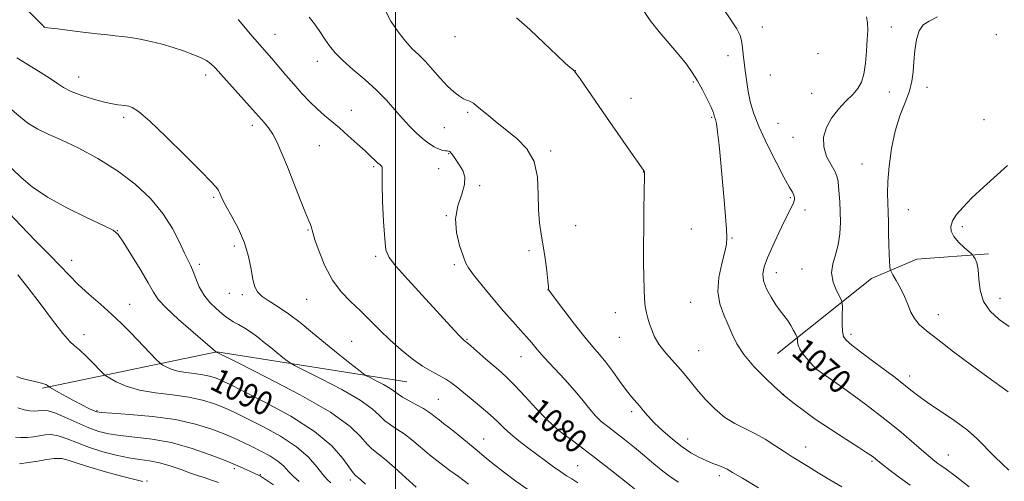
# Model space of a CAD drawing. Extents: x 2184800 to 2187700, y 359800 to 362700.
# Drawn here: x 2185874 to 2186204, y 361664 to 361820 of the extents above; entities that cross this region are included whole.
import ezdxf
from ezdxf.enums import TextEntityAlignment as Align

# ---------------------------------------------------------------- set-up
doc = ezdxf.new("R2010")
doc.units = 0
doc.header["$MEASUREMENT"] = 0
for name, color, linetype, lineweight in [('32000', 7, 'Continuous', 0), ('DTM HARD BREAKLINE', 7, 'Continuous', 0), ('DTM SPOT ELEVATION', 2, 'Continuous', 13), ('INDEX CONTOUR', 41, 'Continuous', 13), ('INDEX CONTOUR LABEL', 244, 'Continuous', 0), ('INTERMEDIATE CONTOUR', 44, 'Continuous', 0)]:
    doc.layers.add(name, color=color, linetype=linetype, lineweight=lineweight)
doc.styles.add('Style-ITALICS', font='ITALICS.shx')

msp = doc.modelspace()

# ---------------------------------------------------------------- linework, layer by layer
at = {"layer": '32000', "flags": 128}
msp.add_lwpolyline([(2186000, 362500), (2186000, 360000)], dxfattribs=at)
at = {"layer": 'DTM HARD BREAKLINE'}
for points in [[(2186128.17, 361707.37, 1070.89), (2186159.71, 361732.61, 1066.71), (2186174.95, 361739.16, 1065), (2186199.03, 361740.96, 1063.71)], [(2185881.55, 361695.75, 1094.23), (2185940.02, 361707.96, 1087.97), (2186003.79, 361697.94, 1082.89)]]:
    msp.add_polyline3d(points, dxfattribs=at)
at = {"layer": 'DTM SPOT ELEVATION'}
for p in [(2185882.17, 361817.1, 1081.99), (2185959.52, 361814.69, 1079.24), (2186123.11, 361817.09, 1068.78), (2186166.35, 361817.12, 1067.6), (2186019.94, 361813.83, 1074.62), (2186201.63, 361814.58, 1065.49), (2186141.76, 361808.14, 1068.82), (2185973.78, 361805.61, 1078.58), (2186111.54, 361807.53, 1070.84), (2186060.37, 361802.47, 1073.98), (2185893.68, 361800.29, 1083.26), (2185936.23, 361801.01, 1082.49), (2186099.89, 361798.65, 1072.15), (2186125.74, 361800.97, 1068.66), (2186139.68, 361794.82, 1068.55), (2186165.71, 361795.3, 1067.58), (2186178.39, 361796.9, 1065), (2186079.05, 361793.1, 1073.19), (2185985.2, 361789.15, 1079.24), (2186024.18, 361788.5, 1076.24), (2185908.77, 361786.79, 1084.35), (2186106.14, 361786.82, 1072.13), (2186197.47, 361786, 1065.16), (2185951.9, 361784.1, 1082.45), (2186016.35, 361783.26, 1077.02), (2186128.4, 361784.73, 1068.83), (2186133.4, 361780.07, 1068.65), (2185974.38, 361777.27, 1080.98), (2186052.03, 361775.45, 1075.71), (2186017.83, 361774.56, 1078.12), (2185992.64, 361770.21, 1080.22), (2186014.43, 361769.54, 1078.72), (2186083.15, 361768.44, 1074.03), (2186156.53, 361771.06, 1066.91), (2186028.27, 361763.84, 1077.77), (2185938.9, 361759.94, 1084.2), (2186132.52, 361759.74, 1070.21), (2186137.43, 361755.64, 1069.49), (2186172.07, 361755.8, 1065.18), (2186017.02, 361753.69, 1078.07), (2185906.57, 361748.74, 1087.97), (2185970.57, 361748.86, 1082.11), (2186060.39, 361750.34, 1075.65), (2186099.23, 361749.29, 1072.84), (2186190.26, 361750.08, 1063.63), (2186112.86, 361746.21, 1071.89), (2185945.88, 361743.56, 1084.42), (2186044.73, 361741.98, 1076.16), (2185891.26, 361738.74, 1089.36), (2185993.33, 361740.11, 1080.29), (2185934.12, 361737.38, 1085.65), (2186019.73, 361737.31, 1078.32), (2186136.4, 361735.86, 1068.71), (2186127.82, 361734.59, 1069.31), (2186051.17, 361728.85, 1076.01), (2185944.24, 361727.66, 1084.76), (2185948.62, 361727.21, 1084.36), (2185970.2, 361725.58, 1082.89), (2186202.86, 361726.01, 1063.25), (2185910.76, 361723.93, 1089.22), (2186099.01, 361724.66, 1072.92), (2186073.76, 361721.11, 1074.69), (2186182.14, 361720.52, 1065.34), (2185895.46, 361713.8, 1091.45), (2186023.93, 361712.2, 1079.89), (2186075.14, 361712.82, 1074.78), (2186152.86, 361713.86, 1067.59), (2185985.32, 361711.5, 1083.01), (2186042.09, 361706.37, 1078.75), (2186101.68, 361708.39, 1073.09), (2186141.75, 361703.11, 1069.85), (2186172.55, 361699.84, 1067.49), (2186130.16, 361693.7, 1071.98), (2186014.34, 361692.07, 1083.05), (2185899.79, 361688.2, 1093.84), (2186079.26, 361687.93, 1076.36), (2186054.39, 361683.83, 1079.69), (2186029.52, 361678.7, 1083.2), (2186098.03, 361678.65, 1075.31), (2186137.58, 361676, 1073.3), (2186185.57, 361673.3, 1069.23), (2186061.12, 361669.75, 1081.08), (2186159.94, 361671.22, 1072.21), (2185945.84, 361668.71, 1096.39), (2185954.61, 361666.75, 1095.87), (2186108.65, 361666.38, 1076.43), (2185916.63, 361664.56, 1099.86), (2185984.77, 361664.87, 1090.45)]:
    msp.add_point(p, dxfattribs=at)
at = {"layer": 'INDEX CONTOUR'}
for points in [[(2186192.517, 361662.683, 1070), (2186187.772, 361666.317, 1070), (2186184.738, 361668.574, 1070), (2186183.037, 361669.779, 1070), (2186181.979, 361670.499, 1070), (2186180.932, 361671.264, 1070), (2186179.484, 361672.437, 1070), (2186177.279, 361674.34, 1070), (2186174.025, 361677.211, 1070), (2186169.665, 361680.954, 1070), (2186164.205, 361685.388, 1070), (2186157.846, 361690.239, 1070), (2186151.558, 361694.853, 1070), (2186146.506, 361698.481, 1070), (2186141.389, 361702.092, 1070), (2186141.126, 361702.311, 1070), (2186140.849, 361702.574, 1070), (2186140.504, 361702.936, 1070), (2186139.155, 361704.411, 1070), (2186137.979, 361705.716, 1070), (2186136.707, 361707.26, 1070), (2186135.664, 361708.825, 1070), (2186135.095, 361710.218, 1070), (2186134.895, 361711.347, 1070), (2186134.862, 361712.604, 1070), (2186134.719, 361713.031, 1070), (2186134.326, 361713.787, 1070), (2186133.6, 361715.123, 1070), (2186132.618, 361716.828, 1070), (2186131.496, 361718.575, 1070), (2186130.32, 361720.148, 1070), (2186129.053, 361721.764, 1070), (2186127.622, 361723.751, 1070), (2186126.027, 361726.312, 1070), (2186124.541, 361729.155, 1070), (2186123.508, 361731.861, 1070), (2186123.207, 361734.183, 1070), (2186123.663, 361736.55, 1070), (2186124.835, 361739.559, 1070), (2186126.624, 361743.57, 1070), (2186128.675, 361747.982, 1070), (2186130.577, 361751.955, 1070), (2186132.958, 361756.78, 1070), (2186133.547, 361758.085, 1070), (2186133.85, 361759.054, 1070), (2186133.89, 361759.862, 1070), (2186133.673, 361760.655, 1070), (2186133.161, 361761.662, 1070), (2186132.142, 361763.453, 1070), (2186130.355, 361766.684, 1070), (2186127.698, 361771.709, 1070), (2186124.693, 361777.691, 1070), (2186122.016, 361783.489, 1070), (2186120.183, 361788.225, 1070), (2186119.064, 361792.061, 1070), (2186118.367, 361795.416, 1070), (2186117.845, 361798.626, 1070), (2186117.425, 361801.681, 1070), (2186116.783, 361806.976, 1070), (2186116.535, 361809.133, 1070), (2186116.338, 361810.975, 1070), (2186116.137, 361812.581, 1070), (2186115.647, 361814.296, 1070), (2186114.524, 361816.532, 1070), (2186112.575, 361819.549, 1070), (2186110.197, 361822.997, 1070)], [(2186085.564, 361657.668, 1080), (2186072.56, 361668.029, 1080), (2186067.133, 361672.293, 1080), (2186062.731, 361675.665, 1080), (2186059.367, 361678.168, 1080), (2186056.838, 361680.008, 1080), (2186054.878, 361681.461, 1080), (2186052.97, 361683.075, 1080), (2186050.537, 361685.466, 1080), (2186047.214, 361688.998, 1080), (2186043.492, 361693.028, 1080), (2186040.076, 361696.663, 1080), (2186037.46, 361699.265, 1080), (2186035.3, 361701.216, 1080), (2186033.041, 361703.158, 1080), (2186030.318, 361705.532, 1080), (2186025.267, 361709.981, 1080), (2186023.955, 361711.111, 1080), (2186023.378, 361711.577, 1080), (2186023.155, 361711.731, 1080), (2186022.933, 361711.903, 1080), (2186022.457, 361712.367, 1080), (2186021.497, 361713.376, 1080), (2186019.831, 361715.172, 1080), (2186008.968, 361726.973, 1080), (2186004.111, 361732.294, 1080), (2186000.134, 361736.758, 1080), (2185997.814, 361739.707, 1080), (2185996.772, 361742.254, 1080), (2185996.342, 361745.959, 1080), (2185995.982, 361751.815, 1080), (2185995.66, 361758.555, 1080), (2185995.467, 361764.346, 1080), (2185995.453, 361767.81, 1080), (2185995.503, 361769.397, 1080), (2185995.458, 361770.011, 1080), (2185995.191, 361770.429, 1080), (2185994.692, 361770.888, 1080), (2185993.981, 361771.5, 1080), (2185993.04, 361772.38, 1080), (2185991.704, 361773.662, 1080), (2185989.771, 361775.486, 1080), (2185987.142, 361777.903, 1080), (2185984.133, 361780.605, 1080), (2185981.167, 361783.191, 1080), (2185976.173, 361787.384, 1080), (2185973.794, 361789.508, 1080), (2185971.242, 361792.003, 1080), (2185968.551, 361794.826, 1080), (2185965.81, 361797.86, 1080), (2185963.117, 361800.969, 1080), (2185958.448, 361806.5, 1080), (2185956.703, 361808.534, 1080), (2185953.641, 361812.028, 1080), (2185951.889, 361814.048, 1080), (2185950.086, 361816.16, 1080), (2185948.474, 361818.101, 1080), (2185947.209, 361819.675, 1080)], [(2185890.449, 361733.691, 1090), (2185887.423, 361736.863, 1090), (2185883.846, 361740.6, 1090), (2185879.297, 361745.217, 1090), (2185874.078, 361750.554, 1090), (2185868.672, 361756.333, 1090)], [(2185989.948, 361663.518, 1090), (2185988.292, 361664.927, 1090), (2185986.482, 361666.524, 1090), (2185985.734, 361667.388, 1090), (2185982.323, 361672.203, 1090), (2185978.63, 361676.391, 1090), (2185972.845, 361681.272, 1090), (2185964.827, 361686.388, 1090), (2185956.166, 361691.122, 1090), (2185948.892, 361694.806, 1090), (2185944.486, 361696.992, 1090), (2185942.244, 361698.072, 1090), (2185940.915, 361698.652, 1090), (2185939.446, 361699.218, 1090), (2185937.583, 361699.8, 1090), (2185935.273, 361700.304, 1090), (2185932.526, 361700.684, 1090), (2185929.626, 361701.039, 1090), (2185926.919, 361701.509, 1090), (2185924.696, 361702.18, 1090), (2185923.021, 361702.915, 1090), (2185921.901, 361703.522, 1090), (2185921.265, 361703.904, 1090), (2185920.743, 361704.347, 1090), (2185919.887, 361705.228, 1090), (2185911.05, 361714.466, 1090), (2185908.062, 361717.474, 1090), (2185904.7, 361720.669, 1090), (2185900.948, 361724.026, 1090), (2185897.098, 361727.406, 1090), (2185893.528, 361730.65, 1090), (2185890.449, 361733.691, 1090)], [(2185915.186, 361664.433, 1100), (2185912.504, 361665.124, 1100), (2185908.029, 361666.262, 1100), (2185902.595, 361667.697, 1100), (2185897.427, 361669.188, 1100), (2185893.458, 361670.514, 1100), (2185890.471, 361671.526, 1100), (2185887.955, 361672.093, 1100), (2185885.471, 361672.14, 1100), (2185882.846, 361671.81, 1100), (2185879.974, 361671.305, 1100), (2185876.841, 361670.803, 1100), (2185873.784, 361670.395, 1100)]]:
    msp.add_polyline3d(points, dxfattribs=at)
at = {"layer": 'INTERMEDIATE CONTOUR'}
for points in [[(2185896.491, 361753.029, 1088), (2185889.684, 361756.386, 1088), (2185883.128, 361759.995, 1088), (2185878.028, 361763.427, 1088), (2185874.289, 361766.571, 1088), (2185871.487, 361769.395, 1088), (2185869.209, 361771.933, 1088), (2185867.052, 361774.477, 1088), (2185864.62, 361777.378, 1088), (2185861.611, 361780.875, 1088), (2185858.087, 361784.738, 1088), (2185854.202, 361788.629, 1088), (2185850.142, 361792.248, 1088), (2185846.223, 361795.466, 1088), (2185842.792, 361798.201, 1088), (2185840.029, 361800.465, 1088), (2185837.443, 361802.633, 1088), (2185834.373, 361805.178, 1088), (2185830.422, 361808.379, 1088), (2185822.718, 361814.573, 1088), (2185820.483, 361816.424, 1088), (2185818.97, 361817.781, 1088), (2185817.322, 361819.372, 1088), (2185811.677, 361824.884, 1088)], [(2186061.206, 361663.919, 1082), (2186059.13, 361665.271, 1082), (2186057.338, 361666.369, 1082), (2186055.416, 361667.615, 1082), (2186053.045, 361669.315, 1082), (2186050.291, 361671.381, 1082), (2186047.314, 361673.63, 1082), (2186044.277, 361675.899, 1082), (2186041.358, 361678.125, 1082), (2186038.734, 361680.268, 1082), (2186036.488, 361682.324, 1082), (2186034.31, 361684.434, 1082), (2186031.796, 361686.777, 1082), (2186028.699, 361689.439, 1082), (2186025.411, 361692.145, 1082), (2186020.3, 361696.322, 1082), (2186018.568, 361697.665, 1082), (2186016.831, 361698.794, 1082), (2186012.12, 361701.338, 1082), (2186009.067, 361703.195, 1082), (2186005.591, 361705.664, 1082), (2186001.895, 361708.621, 1082), (2185998.222, 361711.867, 1082), (2185994.759, 361715.222, 1082), (2185991.452, 361718.566, 1082), (2185988.186, 361721.796, 1082), (2185984.895, 361724.894, 1082), (2185981.704, 361728.194, 1082), (2185978.785, 361732.112, 1082), (2185976.297, 361736.843, 1082), (2185974.328, 361741.673, 1082), (2185972.959, 361745.663, 1082), (2185972.21, 361748.13, 1082), (2185971.717, 361750.061, 1082), (2185971.467, 361750.713, 1082), (2185970.9, 361752.036, 1082), (2185969.793, 361754.731, 1082), (2185968.022, 361759.203, 1082), (2185965.868, 361764.687, 1082), (2185963.714, 361770.126, 1082), (2185961.858, 361774.665, 1082), (2185960.257, 361778.26, 1082), (2185958.785, 361781.07, 1082), (2185957.355, 361783.244, 1082), (2185956.031, 361784.897, 1082), (2185954.021, 361787.138, 1082), (2185951.01, 361790.538, 1082), (2185939.493, 361803.36, 1082), (2185938.018, 361804.787, 1082), (2185936.527, 361805.818, 1082), (2185934.514, 361806.841, 1082), (2185931.933, 361807.926, 1082), (2185928.851, 361809.059, 1082), (2185925.357, 361810.215, 1082), (2185921.636, 361811.316, 1082), (2185917.892, 361812.274, 1082), (2185914.325, 361813.019, 1082), (2185911.076, 361813.562, 1082), (2185908.272, 361813.936, 1082), (2185905.898, 361814.19, 1082), (2185903.348, 361814.434, 1082), (2185899.871, 361814.8, 1082), (2185895.057, 361815.368, 1082), (2185889.864, 361816.012, 1082), (2185885.592, 361816.557, 1082), (2185883.201, 361816.873, 1082), (2185882.295, 361817.005, 1082), (2185882.136, 361817.041, 1082), (2185882.101, 361817.065, 1082), (2185881.471, 361817.683, 1082), (2185874.297, 361824.941, 1082)], [(2186121.789, 361662.327, 1076), (2186116.403, 361665.516, 1076), (2186113.086, 361667.498, 1076), (2186111.289, 361668.538, 1076), (2186110.019, 361669.145, 1076), (2186108.455, 361669.76, 1076), (2186106.512, 361670.505, 1076), (2186104.281, 361671.429, 1076), (2186101.831, 361672.591, 1076), (2186099.139, 361674.105, 1076), (2186096.155, 361676.099, 1076), (2186092.901, 361678.62, 1076), (2186089.679, 361681.392, 1076), (2186086.863, 361684.061, 1076), (2186084.722, 361686.344, 1076), (2186083.122, 361688.246, 1076), (2186081.822, 361689.847, 1076), (2186079.217, 361692.874, 1076), (2186077.5, 361695.034, 1076), (2186075.319, 361697.989, 1076), (2186072.898, 361701.329, 1076), (2186070.54, 361704.484, 1076), (2186068.429, 361707.1, 1076), (2186066.245, 361709.681, 1076), (2186063.547, 361712.947, 1076), (2186060.102, 361717.314, 1076), (2186056.523, 361721.958, 1076), (2186052.029, 361727.868, 1076), (2186051.438, 361728.686, 1076), (2186051.359, 361728.889, 1076), (2186051.363, 361729.128, 1076), (2186051.306, 361729.948, 1076), (2186051.115, 361731.864, 1076), (2186050.736, 361735.179, 1076), (2186050.199, 361739.35, 1076), (2186049.554, 361743.623, 1076), (2186048.867, 361747.471, 1076), (2186048.276, 361751.278, 1076), (2186047.938, 361755.657, 1076), (2186047.879, 361760.983, 1076), (2186047.6, 361766.685, 1076), (2186046.476, 361771.956, 1076), (2186044.085, 361776.181, 1076), (2186040.828, 361779.528, 1076), (2186037.312, 361782.36, 1076), (2186034.058, 361784.956, 1076), (2186031.248, 361787.268, 1076), (2186027.306, 361790.55, 1076), (2186026.116, 361791.473, 1076), (2186025.257, 361792.014, 1076), (2186024.564, 361792.285, 1076), (2186023.832, 361792.514, 1076), (2186022.846, 361792.954, 1076), (2186021.434, 361793.832, 1076), (2186019.611, 361795.251, 1076), (2186017.436, 361797.287, 1076), (2186014.991, 361799.925, 1076), (2186012.446, 361802.813, 1076), (2186009.997, 361805.508, 1076), (2186007.77, 361807.729, 1076), (2186005.623, 361809.826, 1076), (2186003.348, 361812.31, 1076), (2186000.845, 361815.521, 1076), (2185998.461, 361819.11, 1076), (2185996.651, 361822.566, 1076)], [(2186172.652, 361663.222, 1072), (2186169.17, 361665.719, 1072), (2186165.943, 361668.145, 1072), (2186163.397, 361670.12, 1072), (2186161.815, 361671.375, 1072), (2186160.346, 361672.566, 1072), (2186159.623, 361673.102, 1072), (2186158.203, 361674.062, 1072), (2186155.49, 361675.823, 1072), (2186151.156, 361678.603, 1072), (2186145.944, 361681.984, 1072), (2186140.867, 361685.392, 1072), (2186136.753, 361688.333, 1072), (2186133.724, 361690.647, 1072), (2186129.93, 361693.663, 1072), (2186129.035, 361694.518, 1072), (2186127.227, 361696.225, 1072), (2186124.058, 361699.244, 1072), (2186120.268, 361703.082, 1072), (2186116.848, 361707.055, 1072), (2186114.53, 361710.627, 1072), (2186112.998, 361713.884, 1072), (2186111.676, 361717.062, 1072), (2186110.172, 361720.388, 1072), (2186108.828, 361724.057, 1072), (2186108.169, 361728.249, 1072), (2186108.535, 361732.99, 1072), (2186109.519, 361737.681, 1072), (2186110.526, 361741.565, 1072), (2186111.087, 361744.197, 1072), (2186111.214, 361746.364, 1072), (2186111.048, 361749.166, 1072), (2186110.71, 361753.434, 1072), (2186110.255, 361758.928, 1072), (2186109.721, 361765.141, 1072), (2186109.15, 361771.525, 1072), (2186108.589, 361777.368, 1072), (2186108.084, 361781.918, 1072), (2186107.674, 361784.654, 1072), (2186107.364, 361785.984, 1072), (2186107.007, 361786.891, 1072), (2186106.924, 361787.186, 1072), (2186106.777, 361787.973, 1072), (2186106.487, 361788.848, 1072), (2186105.806, 361790.44, 1072), (2186104.607, 361792.925, 1072), (2186103.039, 361795.952, 1072), (2186101.317, 361799.044, 1072), (2186099.571, 361801.863, 1072), (2186097.593, 361804.647, 1072), (2186095.087, 361807.777, 1072), (2186088.509, 361815.486, 1072), (2186085.494, 361819.306, 1072), (2186083.238, 361822.66, 1072)], [(2185900.059, 361772.97, 1086), (2185893.511, 361776.498, 1086), (2185887.797, 361779.239, 1086), (2185883.45, 361781.147, 1086), (2185879.976, 361782.781, 1086), (2185876.635, 361784.851, 1086), (2185872.903, 361787.812, 1086), (2185869.178, 361791.109, 1086), (2185866.083, 361793.936, 1086), (2185864.067, 361795.692, 1086), (2185862.875, 361796.609, 1086), (2185861.27, 361797.654, 1086), (2185860.11, 361798.521, 1086), (2185858.282, 361800.028, 1086), (2185855.606, 361802.342, 1086), (2185852.445, 361805.105, 1086), (2185849.3, 361807.827, 1086), (2185846.484, 361810.213, 1086), (2185843.563, 361812.739, 1086), (2185839.916, 361816.076, 1086), (2185835.206, 361820.595, 1086)], [(2186094.976, 361664.144, 1078), (2186092.391, 361665.846, 1078), (2186089.645, 361667.945, 1078), (2186086.684, 361670.386, 1078), (2186083.503, 361673.055, 1078), (2186080.142, 361675.819, 1078), (2186076.815, 361678.493, 1078), (2186073.78, 361680.875, 1078), (2186071.222, 361682.849, 1078), (2186069.047, 361684.629, 1078), (2186067.089, 361686.511, 1078), (2186065.162, 361688.757, 1078), (2186062.98, 361691.488, 1078), (2186060.246, 361694.789, 1078), (2186056.81, 361698.638, 1078), (2186049.907, 361706.114, 1078), (2186047.525, 361708.814, 1078), (2186045.707, 361710.965, 1078), (2186043.972, 361712.999, 1078), (2186041.903, 361715.309, 1078), (2186039.352, 361718.129, 1078), (2186036.244, 361721.651, 1078), (2186032.621, 361725.897, 1078), (2186029.037, 361730.222, 1078), (2186026.162, 361733.811, 1078), (2186024.454, 361736.152, 1078), (2186023.493, 361737.956, 1078), (2186022.643, 361740.234, 1078), (2186021.476, 361743.729, 1078), (2186020.412, 361748.094, 1078), (2186020.083, 361752.711, 1078), (2186020.872, 361757.045, 1078), (2186022.187, 361760.902, 1078), (2186023.187, 361764.171, 1078), (2186023.238, 361766.791, 1078), (2186022.532, 361768.903, 1078), (2186021.465, 361770.701, 1078), (2186020.384, 361772.324, 1078), (2186019.424, 361773.699, 1078), (2186018.67, 361774.699, 1078), (2186018.164, 361775.246, 1078), (2186017.782, 361775.451, 1078), (2186017.359, 361775.473, 1078), (2186016.745, 361775.471, 1078), (2186015.856, 361775.604, 1078), (2186014.622, 361776.029, 1078), (2186013.006, 361776.873, 1078), (2186011.101, 361778.117, 1078), (2186009.033, 361779.711, 1078), (2186006.899, 361781.615, 1078), (2186004.682, 361783.842, 1078), (2186002.335, 361786.413, 1078), (2185999.793, 361789.336, 1078), (2185996.914, 361792.545, 1078), (2185993.539, 361795.962, 1078), (2185989.633, 361799.477, 1078), (2185985.66, 361802.879, 1078), (2185982.207, 361805.929, 1078), (2185979.695, 361808.482, 1078), (2185977.859, 361810.751, 1078), (2185976.265, 361813.049, 1078), (2185974.566, 361815.581, 1078), (2185972.769, 361818.151, 1078), (2185970.971, 361820.462, 1078)], [(2186149.816, 361662.641, 1074), (2186145.714, 361665.013, 1074), (2186141.862, 361667.349, 1074), (2186138.462, 361669.445, 1074), (2186133.055, 361672.761, 1074), (2186130.386, 361674.467, 1074), (2186127.33, 361676.489, 1074), (2186123.989, 361678.632, 1074), (2186120.561, 361680.602, 1074), (2186117.198, 361682.234, 1074), (2186113.88, 361683.867, 1074), (2186110.543, 361685.963, 1074), (2186107.172, 361688.828, 1074), (2186103.958, 361692.121, 1074), (2186101.14, 361695.343, 1074), (2186098.866, 361698.121, 1074), (2186096.894, 361700.577, 1074), (2186094.889, 361702.96, 1074), (2186092.629, 361705.461, 1074), (2186090.34, 361708.039, 1074), (2186088.358, 361710.597, 1074), (2186086.934, 361713.045, 1074), (2186085.966, 361715.328, 1074), (2186085.265, 361717.402, 1074), (2186084.676, 361719.268, 1074), (2186084.183, 361721.128, 1074), (2186083.804, 361723.23, 1074), (2186083.55, 361725.81, 1074), (2186083.395, 361729.049, 1074), (2186083.306, 361733.116, 1074), (2186083.255, 361738.099, 1074), (2186083.24, 361743.751, 1074), (2186083.267, 361749.745, 1074), (2186083.334, 361755.7, 1074), (2186083.519, 361767.352, 1074), (2186083.502, 361768.356, 1074), (2186083.436, 361768.7, 1074), (2186083.245, 361769.026, 1074), (2186078.207, 361776.201, 1074), (2186074.629, 361781.333, 1074), (2186070.79, 361786.864, 1074), (2186061.918, 361799.734, 1074), (2186060.666, 361801.519, 1074), (2186060.022, 361802.328, 1074), (2186059.495, 361802.799, 1074), (2186058.612, 361803.539, 1074), (2186056.951, 361805.018, 1074), (2186054.104, 361807.676, 1074), (2186049.895, 361811.697, 1074), (2186045.07, 361816.244, 1074), (2186040.61, 361820.23, 1074)], [(2186205.778, 361668.266, 1068), (2186201.152, 361672.689, 1068), (2186195.107, 361678.912, 1068), (2186191.96, 361681.647, 1068), (2186187.665, 361684.768, 1068), (2186178.473, 361690.967, 1068), (2186175.264, 361693.294, 1068), (2186172.986, 361695.101, 1068), (2186171.168, 361696.6, 1068), (2186169.357, 361698.017, 1068), (2186167.176, 361699.648, 1068), (2186164.268, 361701.807, 1068), (2186160.482, 361704.645, 1068), (2186156.492, 361707.664, 1068), (2186153.177, 361710.207, 1068), (2186151.193, 361711.852, 1068), (2186150.291, 361713.134, 1068), (2186149.998, 361714.824, 1068), (2186149.914, 361717.428, 1068), (2186149.914, 361720.383, 1068), (2186149.946, 361722.859, 1068), (2186149.935, 361724.301, 1068), (2186149.713, 361725.236, 1068), (2186149.093, 361726.468, 1068), (2186148.009, 361728.596, 1068), (2186146.903, 361731.408, 1068), (2186146.341, 361734.49, 1068), (2186146.705, 361737.529, 1068), (2186147.637, 361740.614, 1068), (2186148.594, 361743.931, 1068), (2186149.146, 361747.596, 1068), (2186149.317, 361751.411, 1068), (2186149.242, 361755.104, 1068), (2186149.049, 361758.433, 1068), (2186148.641, 361763.533, 1068), (2186148.519, 361765.211, 1068), (2186148.229, 361766.685, 1068), (2186147.483, 361768.422, 1068), (2186146.143, 361770.78, 1068), (2186144.672, 361773.655, 1068), (2186143.682, 361776.832, 1068), (2186143.66, 361780.113, 1068), (2186144.582, 361783.38, 1068), (2186146.301, 361786.534, 1068), (2186148.618, 361789.482, 1068), (2186151.145, 361792.152, 1068), (2186153.448, 361794.478, 1068), (2186155.183, 361796.491, 1068), (2186156.386, 361798.6, 1068), (2186157.185, 361801.311, 1068), (2186157.705, 361804.936, 1068), (2186158.038, 361809.014, 1068), (2186158.272, 361812.89, 1068), (2186158.448, 361816.049, 1068), (2186158.421, 361818.547, 1068), (2186157.997, 361820.579, 1068)], [(2186205.641, 361694.52, 1066), (2186198.773, 361699.445, 1066), (2186193.289, 361703.508, 1066), (2186187.287, 361708.035, 1066), (2186181.941, 361712.104, 1066), (2186178.149, 361715.044, 1066), (2186175.704, 361717.192, 1066), (2186174.123, 361719.13, 1066), (2186172.963, 361721.334, 1066), (2186171.942, 361723.832, 1066), (2186170.821, 361726.546, 1066), (2186169.449, 361729.344, 1066), (2186168.046, 361731.898, 1066), (2186166.92, 361733.832, 1066), (2186166.296, 361734.936, 1066), (2186166.041, 361735.671, 1066), (2186165.939, 361736.67, 1066), (2186165.815, 361738.434, 1066), (2186165.67, 361740.956, 1066), (2186165.55, 361744.097, 1066), (2186165.483, 361747.688, 1066), (2186165.432, 361751.41, 1066), (2186165.345, 361754.914, 1066), (2186165.2, 361758.018, 1066), (2186165.106, 361761.226, 1066), (2186165.207, 361765.212, 1066), (2186165.627, 361770.412, 1066), (2186166.429, 361776.306, 1066), (2186167.66, 361782.133, 1066), (2186169.295, 361787.279, 1066), (2186171.017, 361791.708, 1066), (2186172.434, 361795.528, 1066), (2186173.267, 361798.885, 1066), (2186173.674, 361802.083, 1066), (2186173.921, 361805.462, 1066), (2186174.25, 361809.208, 1066), (2186174.805, 361812.877, 1066), (2186175.698, 361815.868, 1066), (2186177.059, 361817.793, 1066), (2186179.062, 361819.11, 1066), (2186181.892, 361820.488, 1066)], [(2186044.344, 361661.691, 1084), (2186040.326, 361664.554, 1084), (2186036.211, 361667.67, 1084), (2186032.742, 361670.396, 1084), (2186030.408, 361672.295, 1084), (2186026.758, 361675.38, 1084), (2186024.098, 361677.578, 1084), (2186021.062, 361680.044, 1084), (2186018.249, 361682.292, 1084), (2186016.119, 361683.954, 1084), (2186014.58, 361685.135, 1084), (2186013.398, 361686.059, 1084), (2186012.334, 361686.929, 1084), (2186011.099, 361687.853, 1084), (2186009.397, 361688.917, 1084), (2186007.072, 361690.166, 1084), (2186004.539, 361691.48, 1084), (2186002.353, 361692.698, 1084), (2186000.877, 361693.716, 1084), (2185999.695, 361694.661, 1084), (2185998.198, 361695.717, 1084), (2185995.991, 361696.993, 1084), (2185993.528, 361698.287, 1084), (2185991.477, 361699.32, 1084), (2185990.253, 361699.955, 1084), (2185989.246, 361700.626, 1084), (2185987.593, 361701.907, 1084), (2185984.665, 361704.212, 1084), (2185980.765, 361707.318, 1084), (2185976.429, 361710.839, 1084), (2185972.117, 361714.416, 1084), (2185967.983, 361717.796, 1084), (2185964.101, 361720.754, 1084), (2185960.568, 361723.127, 1084), (2185957.548, 361725.021, 1084), (2185955.226, 361726.608, 1084), (2185953.705, 361728.1, 1084), (2185952.772, 361729.872, 1084), (2185952.134, 361732.338, 1084), (2185951.504, 361735.787, 1084), (2185950.627, 361739.994, 1084), (2185949.256, 361744.608, 1084), (2185947.274, 361749.259, 1084), (2185945.079, 361753.494, 1084), (2185943.199, 361756.843, 1084), (2185942.032, 361758.986, 1084), (2185941.432, 361760.206, 1084), (2185940.863, 361761.558, 1084), (2185940.572, 361762.154, 1084), (2185940.206, 361762.76, 1084), (2185939.592, 361763.54, 1084), (2185938.052, 361765.185, 1084), (2185934.779, 361768.523, 1084), (2185929.371, 361773.959, 1084), (2185923.04, 361780.202, 1084), (2185917.404, 361785.541, 1084), (2185913.695, 361788.688, 1084), (2185911.614, 361790.055, 1084), (2185910.475, 361790.48, 1084), (2185909.676, 361790.667, 1084), (2185908.934, 361790.784, 1084), (2185908.047, 361790.87, 1084), (2185906.804, 361790.98, 1084), (2185904.961, 361791.249, 1084), (2185902.265, 361791.837, 1084), (2185898.635, 361792.84, 1084), (2185894.674, 361794.118, 1084), (2185891.158, 361795.474, 1084), (2185888.605, 361796.776, 1084), (2185886.496, 361798.164, 1084), (2185884.055, 361799.846, 1084), (2185880.721, 361801.96, 1084), (2185872.846, 361806.743, 1084)], [(2186024.444, 361663.477, 1086), (2186022.994, 361664.659, 1086), (2186021.068, 361666.105, 1086), (2186018.262, 361668.17, 1086), (2186014.884, 361670.697, 1086), (2186011.416, 361673.405, 1086), (2186008.252, 361676.038, 1086), (2186005.414, 361678.438, 1086), (2186002.833, 361680.466, 1086), (2186000.456, 361682.056, 1086), (2185998.301, 361683.421, 1086), (2185996.404, 361684.839, 1086), (2185994.632, 361686.575, 1086), (2185992.192, 361688.811, 1086), (2185988.124, 361691.713, 1086), (2185981.939, 361695.288, 1086), (2185975.038, 361698.913, 1086), (2185966.054, 361703.435, 1086), (2185964.585, 361704.252, 1086), (2185963.627, 361704.956, 1086), (2185962.174, 361706.1, 1086), (2185960.239, 361707.641, 1086), (2185958.087, 361709.389, 1086), (2185955.934, 361711.171, 1086), (2185953.787, 361712.898, 1086), (2185951.603, 361714.5, 1086), (2185949.381, 361715.917, 1086), (2185947.288, 361717.126, 1086), (2185945.531, 361718.118, 1086), (2185944.22, 361718.921, 1086), (2185943.066, 361719.755, 1086), (2185941.681, 361720.881, 1086), (2185939.803, 361722.505, 1086), (2185937.683, 361724.604, 1086), (2185935.694, 361727.102, 1086), (2185934.131, 361729.871, 1086), (2185932.953, 361732.617, 1086), (2185932.036, 361734.994, 1086), (2185931.24, 361736.833, 1086), (2185930.365, 361738.659, 1086), (2185929.191, 361741.172, 1086), (2185927.512, 361744.872, 1086), (2185925.148, 361749.471, 1086), (2185921.931, 361754.485, 1086), (2185917.736, 361759.49, 1086), (2185912.612, 361764.314, 1086), (2185906.65, 361768.849, 1086), (2185900.059, 361772.97, 1086)], [(2186205.909, 361716.458, 1064), (2186202.529, 361718.804, 1064), (2186199.509, 361721.595, 1064), (2186197.292, 361724.894, 1064), (2186196.16, 361728.66, 1064), (2186195.745, 361732.431, 1064), (2186195.525, 361735.649, 1064), (2186195.089, 361737.884, 1064), (2186194.519, 361739.256, 1064), (2186194.018, 361740.017, 1064), (2186193.689, 361740.436, 1064), (2186193.262, 361740.86, 1064), (2186190.795, 361743.058, 1064), (2186188.936, 361744.868, 1064), (2186187.339, 361746.754, 1064), (2186186.455, 361748.477, 1064), (2186186.343, 361750.142, 1064), (2186186.967, 361751.947, 1064), (2186188.311, 361754.067, 1064), (2186190.445, 361756.618, 1064), (2186193.458, 361759.689, 1064), (2186197.319, 361763.283, 1064), (2186205.408, 361770.55, 1064)], [(2186006.952, 361662.545, 1088), (2186003.435, 361665.68, 1088), (2185999.638, 361669.089, 1088), (2185996.269, 361672.014, 1088), (2185992.064, 361675.361, 1088), (2185990.454, 361676.981, 1088), (2185988.389, 361679.433, 1088), (2185984.709, 361682.951, 1088), (2185978.115, 361687.675, 1088), (2185968.035, 361693.508, 1088), (2185956.791, 361699.416, 1088), (2185947.425, 361704.132, 1088), (2185939.95, 361707.847, 1088), (2185939.741, 361707.902, 1088), (2185939.461, 361708.17, 1088), (2185938.519, 361708.997, 1088), (2185932.027, 361714.597, 1088), (2185927.169, 361718.871, 1088), (2185922.956, 361722.778, 1088), (2185920.359, 361725.598, 1088), (2185918.709, 361728.046, 1088), (2185916.927, 361731.2, 1088), (2185914.252, 361735.739, 1088), (2185911.202, 361740.754, 1088), (2185908.611, 361744.939, 1088), (2185906.945, 361747.392, 1088), (2185905.203, 361748.846, 1088), (2185902.014, 361750.437, 1088), (2185896.491, 361753.029, 1088)], [(2185892.277, 361710.031, 1092), (2185890.667, 361711.488, 1092), (2185888.366, 361714.103, 1092), (2185884.867, 361718.606, 1092), (2185880.687, 361724.17, 1092), (2185876.595, 361729.577, 1092), (2185873.222, 361733.852, 1092)], [(2185978.281, 361663.961, 1092), (2185977.038, 361665.109, 1092), (2185975.536, 361666.827, 1092), (2185973.582, 361669.377, 1092), (2185970.803, 361672.567, 1092), (2185966.783, 361676.09, 1092), (2185961.371, 361679.638, 1092), (2185955.488, 361682.882, 1092), (2185950.322, 361685.496, 1092), (2185946.72, 361687.267, 1092), (2185944.165, 361688.466, 1092), (2185941.796, 361689.481, 1092), (2185938.88, 361690.605, 1092), (2185935.183, 361691.758, 1092), (2185930.596, 361692.761, 1092), (2185925.145, 361693.515, 1092), (2185919.386, 361694.22, 1092), (2185914.012, 361695.154, 1092), (2185909.599, 361696.486, 1092), (2185906.274, 361697.944, 1092), (2185904.049, 361699.149, 1092), (2185902.814, 361699.88, 1092), (2185901.964, 361700.565, 1092), (2185900.767, 361701.788, 1092), (2185898.724, 361703.917, 1092), (2185896.243, 361706.438, 1092), (2185893.959, 361708.617, 1092), (2185892.277, 361710.031, 1092)], [(2185889.429, 361692.966, 1094), (2185886.985, 361694.331, 1094), (2185884.117, 361695.963, 1094), (2185883.702, 361696.22, 1094), (2185883.261, 361696.605, 1094), (2185882.581, 361696.955, 1094), (2185881.196, 361697.425, 1094), (2185878.973, 361697.999, 1094), (2185876.432, 361698.602, 1094), (2185874.262, 361699.138, 1094), (2185872.913, 361699.681, 1094)], [(2185967.677, 361664.467, 1094), (2185965.69, 361666.146, 1094), (2185964.064, 361667.829, 1094), (2185962.471, 361669.537, 1094), (2185960.492, 361671.263, 1094), (2185957.847, 361672.991, 1094), (2185954.801, 361674.657, 1094), (2185951.751, 361676.186, 1094), (2185948.954, 361677.543, 1094), (2185946.085, 361678.86, 1094), (2185942.678, 361680.31, 1094), (2185938.324, 361681.991, 1094), (2185932.858, 361683.713, 1094), (2185926.176, 361685.204, 1094), (2185918.433, 361686.26, 1094), (2185910.822, 361686.93, 1094), (2185904.796, 361687.325, 1094), (2185901.357, 361687.567, 1094), (2185899.693, 361687.827, 1094), (2185898.538, 361688.287, 1094), (2185896.873, 361689.086, 1094), (2185894.658, 361690.19, 1094), (2185892.099, 361691.517, 1094), (2185889.429, 361692.966, 1094)], [(2185959.032, 361663.353, 1096), (2185956.714, 361664.905, 1096), (2185955.351, 361665.78, 1096), (2185954.65, 361666.196, 1096), (2185954.207, 361666.416, 1096), (2185949.807, 361668.483, 1096), (2185947.107, 361669.685, 1096), (2185943.154, 361671.334, 1096), (2185937.757, 361673.429, 1096), (2185931.396, 361675.624, 1096), (2185924.716, 361677.474, 1096), (2185918.305, 361678.663, 1096), (2185912.511, 361679.36, 1096), (2185907.622, 361679.858, 1096), (2185903.768, 361680.429, 1096), (2185900.45, 361681.255, 1096), (2185897.012, 361682.499, 1096), (2185893.027, 361684.216, 1096), (2185888.98, 361686.037, 1096), (2185885.589, 361687.484, 1096), (2185883.367, 361688.208, 1096), (2185882.024, 361688.37, 1096), (2185881.067, 361688.251, 1096), (2185880.065, 361688.108, 1096), (2185878.846, 361688.057, 1096), (2185877.3, 361688.184, 1096), (2185875.376, 361688.55, 1096), (2185873.26, 361689.127, 1096)], [(2185940.575, 361664.126, 1098), (2185938.224, 361664.91, 1098), (2185936.057, 361665.613, 1098), (2185933.829, 361666.349, 1098), (2185931.21, 361667.26, 1098), (2185927.988, 361668.422, 1098), (2185924.403, 361669.645, 1098), (2185920.812, 361670.674, 1098), (2185917.454, 361671.34, 1098), (2185914.11, 361671.824, 1098), (2185910.447, 361672.392, 1098), (2185906.246, 361673.258, 1098), (2185901.752, 361674.418, 1098), (2185897.323, 361675.817, 1098), (2185893.273, 361677.357, 1098), (2185889.729, 361678.78, 1098), (2185886.772, 361679.789, 1098), (2185884.419, 361680.174, 1098), (2185882.435, 361680.089, 1098), (2185880.52, 361679.779, 1098), (2185878.453, 361679.456, 1098), (2185876.315, 361679.226, 1098), (2185874.265, 361679.166, 1098), (2185872.393, 361679.355, 1098)]]:
    msp.add_polyline3d(points, dxfattribs=at)

# ---------------------------------------------------------------- texts
at = {"layer": 'INDEX CONTOUR LABEL', "style": 'Style-ITALICS', "width": 0.875}
for s, rotation, p in [('1070', 319, (2186135.095, 361710.218, 1070)), ('1090', 332.8, (2185939.035, 361699.346, 1090)), ('1080', 320, (2186046.303, 361689.984, 1080))]:
    msp.add_text(s, height=8, rotation=rotation, dxfattribs=at).set_placement(p, align=Align.MIDDLE_LEFT)

doc.saveas('drawing.dxf')
